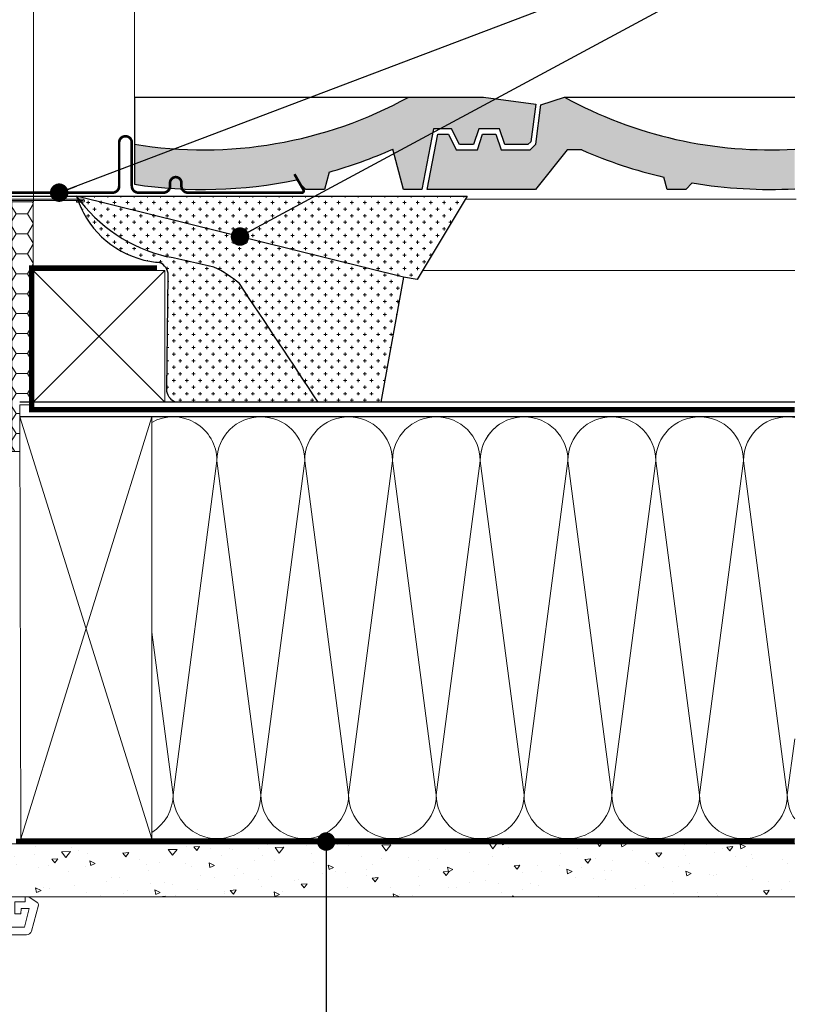
# Model space of a CAD drawing. Units: millimetres. Extents: x -14602 to -7179, y -131 to 3039.
# Drawn here: x -8883 to -8588, y 333 to 707 of the extents above; entities that cross this region are included whole.
import ezdxf

# ---------------------------------------------------------------- set-up
doc = ezdxf.new("R2010")
doc.units = ezdxf.units.MM
doc.header["$LTSCALE"] = 50
doc.header["$MEASUREMENT"] = 0
for name, pattern in [('DASHED', [0.75, 0.5, -0.25]), ('HIDDEN', [0.375, 0.25, -0.125]), ('VERDECKT2', [0.1875, 0.125, -0.0625])]:
    doc.linetypes.add(name, pattern=pattern)
for name, color, linetype in [('VELUX-BDX', 6, 'CONTINUOUS'), ('VELUX-TEXT', 10, 'CONTINUOUS'), ('VELUX_FLASHING', 4, 'CONTINUOUS'), ('VELUX_ROOFCONSTRUCTION', 7, 'CONTINUOUS'), ('VELUX_ROOFINGMATERIAL', 3, 'CONTINUOUS'), ('VELUX_UNTERDACH', 1, 'DASHED'), ('VELUX_VAPOUR-BARRIER', 3, 'HIDDEN')]:
    doc.layers.add(name, color=color, linetype=linetype)
for name, color, linetype, lineweight in [('VELUX-DACHSCHRAFFUR', 8, 'CONTINUOUS', 5), ('VELUX-REDLINELEVEL', 10, 'CONTINUOUS', 18), ('VELUX_HATCH', 1, 'CONTINUOUS', 5), ('VELUX_INFO', 1, 'CONTINUOUS', 5), ('VELUX_INSIDECOVERING', 7, 'CONTINUOUS', 18)]:
    doc.layers.add(name, color=color, linetype=linetype, lineweight=lineweight)
doc.styles.add('Verdana', font='verdana.ttf')
doc.dimstyles.new('VERDANA', dxfattribs={"dimtxt": 8, "dimasz": 12, "dimexe": 2, "dimexo": 0, "dimgap": 2, "dimtad": 1, "dimdec": 0, "dimzin": 0, "dimdsep": 46, "dimtxsty": 'Verdana', "dimcen": 0.09, "dimclrd": 256, "dimclre": 256, "dimclrt": 256, "dimadec": 0, "dimazin": 0, "dimtfac": 1, "dimtdec": 0, "dimtix": 1, "dimtmove": 0, "dimatfit": 3, "dimfxl": 1, "dimtolj": 1, "dimtzin": 0, "dimarcsym": 0})

# ---------------------------------------------------------------- blocks, each defined once
blk = doc.blocks.new('linning')
at = {"layer": 'VELUX_INSIDECOVERING', "color": 7, "linetype": 'Continuous', "lineweight": 13}
blk.add_lwpolyline([(53.97609464298875, -5.259795557793552, 0.3217026890684749), (53.56446416370272, -4.168503199660165), (50.30955735860698, -2.000349435963016), (49.00921695516081, -2.000349435962164), (49.00921695516081, -4.000758487751397), (45.0085180832375, -4.000758487750545), (45.0085180832375, -8.501574526578509), (47.33401223588589, -8.501574526578509), (47.50904430192895, -6.501225090616401), (50.53705135180099, -6.501225090616401), (48.66106052951909, -13.50250773231096), (0, -13.5025077323101), (0, -10.50198357836694), (5.000933205730689, -10.50198357836694), (5.000933205730689, -8.001516975501943), (0, -8.00151697550109), (0, 0), (-3.000464538117739, 5.68e-14), (-3.000517706128448, -14.50271011202716, 0.4142135623731066), (-1.000142516131745, -16.50308530202727), (49.428522366381, -16.50308530202818, 0.3394542588633962), (51.36073642466908, -15.02044530855033)], format="xyb", close=True, dxfattribs=at)

msp = doc.modelspace()

# ---------------------------------------------------------------- hatches: boundary and pattern name
at = {"layer": 'VELUX-BDX', "lineweight": 5, "ltscale": 3}
h = msp.add_hatch(dxfattribs=at)
h.set_pattern_fill('CROSS', color=0, scale=10)
h.set_pattern_definition([(0, (0, 0), (2.5, 2.5), [1.25, -3.75]), (90, (0.625, -0.625), (-2.499999999999999, 2.5), [1.25, -3.75])])
h.paths.add_polyline_path([(-8769.580993569794, 561.7298308032117), (-8745.808438441683, 561.7294351621787), (-8737.197200664858, 609.1945234814493), (-8861.290547034772, 639.9684474943937, 0.1824040092014403), (-8826.856124922677, 616.9600182381986, -0.003820573503709), (-8809.106469254268, 613.0137158029046, -0.0628084852951754), (-8799.46408732016, 606.7377101984025, -0.0015543007264013)])
h.paths.add_polyline_path([(-8799.464087320372, 606.7377101987162, 0.0628084852931368), (-8809.106469254242, 613.0137158028992, 0.0038205735037347), (-8826.856124922771, 616.9600182382187, -0.1824040092011019), (-8861.290547034783, 639.9684474944092, 0.2627674240467772), (-8835.744568177188, 615.6881471578583, 0.0204448065575204), (-8829.725990903218, 614.7328956030844, -0.3090826697287562), (-8826.495053452642, 609.9589402767105), (-8826.99820505678, 566.6790464868949, 0.2922196778351794), (-8823.697397138223, 561.7307314497622), (-8769.580993569794, 561.7298308032117, 0.0015543007264121)])
h.paths.add_polyline_path([(-8861.290547034778, 639.968447494395), (-8737.197200664858, 609.1945234814493), (-8732.03949776688, 608.3231228064951), (-8713.144550690271, 639.9684474943942)])
at = {"layer": 'VELUX-BDX', "lineweight": 5}
h = msp.add_hatch(dxfattribs=at)
h.set_pattern_fill('HONEY', color=0, scale=35)
h.set_pattern_definition([(0, (13159.25747271897, -408.7059945418141), (6.5625, 3.788861141556918), [4.375, -8.75]), (120, (13159.25747271897, -408.7059945418141), (-6.562499999999998, 3.788861141556919), [4.374999999999992, -8.749999999999986]), (60, (13159.25747271897, -408.7059945418141), (1.5e-15, 7.577722283113838), [-8.75, 4.375])])
h.paths.add_polyline_path([(-8877.723780087867, 637.7367527720338), (-8877.723780087867, 560.7223070099722), (-8882.726931180963, 560.7223070099722), (-8882.726934579508, 543.108910342417), (-8882.726934579508, 543.1089098447223), (-8882.751802723262, 543.0370475330369), (-8885.725280847857, 543.0370475330369), (-8885.725280847857, 637.7367527720338)])
at = {"layer": 'VELUX_HATCH'}
h = msp.add_hatch(dxfattribs=at)
h.set_pattern_fill('AR-CONC', color=0, scale=3, angle=-45.00000000000001)
h.set_pattern_definition([(4.999999999999987, (-8902.734381822782, 598.7294351621812), (13.88421236435902, -16.54655997516662), [2.25, -24.75]), (310, (-8902.734381822782, 598.7294351621812), (13.01304448794082, 18.89976502172657), [1.799999999999999, -19.8]), (55.45144445999999, (-8901.577364132148, 597.350555195334), (26.8972566399678, 2.353204930138796), [1.912205759999999, -21.03426336]), (1.184199999999988, (-8898.491741135662, 602.9720758493006), (19.12841328643555, -26.15080163838984), [3.374999999999999, -37.12499999999999]), (51.63563548999999, (-8896.897708098519, 600.792842357275), (40.49135004572685, 0.8370020515312859), [2.86831026, -31.5514128]), (306.18416399, (-8898.491741135662, 602.9720758493006), (40.49135002188289, 0.8370020539685754), [2.699999999999999, -29.70000002999999]), (335.9999999999999, (-8897.431080963881, 599.790095333961), (4.121474294033095, -21.20314716342907), [2.25, -24.75]), (281, (-8897.431080963881, 599.790095333961), (20.54425306196299, 10.22125779185862), [1.799999999999999, -19.79999999999999]), (26.45144473999998, (-8897.087624775282, 598.0231664156676), (24.66572716751184, -10.9818892499146), [1.9122057, -21.03426336]), (352.5, (-8902.734381822782, 598.7294351621812), (7.319694528376419, 6.803795559190204), [0, -19.56, 0, -20.1, 0, -19.875]), (322.5, (-8902.734381822782, 598.7294351621812), (13.9472834970109, 2.786188266073799), [0, -11.46, 0, -19.11, 0, -7.574999999999999]), (282.5, (-8907.46492618892, 603.4599795283193), (10.84562285444581, -11.80254501957618), [0, -7.5, 0, -23.4, 0, -31.05]), (272.5, (-8909.586246532477, 605.5812998718789), (14.49479420621847, -10.24769949595399), [0, -9.75, 0, -15.54, 0, -22.05])])
h.paths.add_polyline_path([(-8907.962682211744, 374.2294202610228), (-8907.962682211739, 394.2294202594312), (-8588.542941678576, 394.2294202610228), (-8588.534587100417, 374.2294202610228)])
at = {"layer": 'VELUX_ROOFINGMATERIAL', "lineweight": 13}
h = msp.add_hatch(color=0, dxfattribs=at)
h.dxf.hatch_style = 1
edge = h.paths.add_edge_path()
edge.add_line((-8839.266756825307, 659.5755461988613), (-8839.266756825307, 644.395218165715))
edge.add_arc((-8813.229037528676, 819.5706935434775), 177.0999999999873, 261.5455734204052, 281.5374672625834)
edge.add_line((-8777.80749834216, 646.0491543569731), (-8774.229037528676, 642.4706935434906))
edge.add_line((-8774.229037528676, 642.4706935434906), (-8767.229037528678, 642.4706935434906))
edge.add_line((-8767.229037528678, 642.4706935434906), (-8765.471049644091, 649.031593647849))
edge.add_arc((-8813.229037528656, 819.5706935434371), 177.0999999999418, 285.64443967355, 293.9754755207137)
edge.add_line((-8741.265235610555, 657.750975296642), (-8737.265235610555, 642.4706935434906))
edge.add_line((-8737.265235610555, 642.4706935434906), (-8730.265235610555, 642.4706935434906))
edge.add_line((-8730.265235610555, 642.4706935434906), (-8725.869547650895, 665.4706935434907))
edge.add_line((-8725.869547650895, 665.4706935434907), (-8718.992969551176, 665.4706935434907))
edge.add_line((-8718.992969551176, 665.4706935434907), (-8715.992969551176, 659.4706935434906))
edge.add_line((-8715.992969551176, 659.4706935434906), (-8710.670555968787, 659.4706935434906))
edge.add_line((-8710.670555968787, 659.4706935434906), (-8708.670555968787, 665.4706935434907))
edge.add_line((-8708.670555968787, 665.4706935434907), (-8700.787519088564, 665.4706935434907))
edge.add_line((-8700.787519088564, 665.4706935434907), (-8698.787519088564, 659.4706935434906))
edge.add_line((-8698.787519088564, 659.4706935434906), (-8690.057464653422, 659.4706935434906))
edge.add_line((-8690.057464653422, 659.4706935434906), (-8689.000689312143, 660.5274688847694))
edge.add_line((-8689.000689312143, 660.5274688847694), (-8687.090172986484, 674.8563413272321))
edge.add_line((-8687.090172986484, 674.8563413272323), (-8706.918587291542, 677.4706935434907))
edge.add_line((-8706.918587291542, 677.4706935434907), (-8735.229037528676, 677.4706935434909))
edge.add_arc((-8813.229037528676, 819.5706935434902), 162.0999999999993, 260.7566790157057, 298.76278918218134, ccw=False)
h = msp.add_hatch(color=0, dxfattribs=at)
h.dxf.hatch_style = 1
edge = h.paths.add_edge_path()
edge.add_line((-8588.89682899603, 642.7167428273611), (-8588.89682899603, 657.7395473326849))
edge.add_arc((-8598.229037528676, 819.570693543492), 162.1000000000009, 241.237210817819, 273.3003822862511, ccw=False)
edge.add_line((-8676.229037528676, 677.4706935434907), (-8685.107717185116, 674.5920138870507))
edge.add_line((-8685.107717185116, 674.5920138870507), (-8687.107717185116, 659.5920138870507))
edge.add_line((-8687.107717185116, 659.5920138870507), (-8689.229037528676, 657.4706935434907))
edge.add_line((-8689.229037528676, 657.4706935434907), (-8700.229037528678, 657.4706935434907))
edge.add_line((-8700.229037528678, 657.4706935434907), (-8702.229037528676, 663.4706935434909))
edge.add_line((-8702.229037528676, 663.4706935434909), (-8707.229037528676, 663.4706935434909))
edge.add_line((-8707.229037528676, 663.4706935434909), (-8709.229037528678, 657.4706935434907))
edge.add_line((-8709.229037528678, 657.4706935434907), (-8717.229037528676, 657.4706935434907))
edge.add_line((-8717.229037528676, 657.4706935434907), (-8720.229037528676, 663.4706935434909))
edge.add_line((-8720.229037528676, 663.4706935434909), (-8724.215583304638, 663.4706935434909))
edge.add_line((-8724.215583304638, 663.4706935434909), (-8728.229037528676, 642.4706935434906))
edge.add_line((-8728.229037528676, 642.4706935434906), (-8687.229037528676, 642.4706935434906))
edge.add_line((-8687.229037528676, 642.4706935434906), (-8675.229037528676, 657.4706935434907))
edge.add_line((-8675.229037528676, 657.4706935434907), (-8669.559255529182, 657.4706935434907))
edge.add_arc((-8598.229037528668, 819.5706935435009), 177.1000000000116, 246.24866420346, 256.8663430007421)
edge.add_line((-8638.470302832748, 647.1031587239561), (-8637.229037528674, 642.4706935434906))
edge.add_line((-8637.229037528674, 642.4706935434906), (-8630.229037528676, 642.4706935434906))
edge.add_line((-8630.229037528676, 642.4706935434906), (-8627.751083163119, 644.9486479090465))
edge.add_arc((-8598.229037528676, 819.570693543476), 177.0999999999856, 260.4041668679793, 273.0205755066256)

# ---------------------------------------------------------------- linework, layer by layer
at = {"layer": 'VELUX-BDX', "color": 0}
msp.add_line((-8737.197200664858, 609.1945234814493), (-8861.290547034774, 639.9684474943942), dxfattribs=at)
at = {"layer": 'VELUX-BDX', "lineweight": 5}
msp.add_line((-8885.725277449323, 637.7367522984873), (-8877.723776689323, 637.7367522984873), dxfattribs=at)
at = {"layer": 'VELUX-BDX', "color": 0}
msp.add_lwpolyline([(-8892.127678130799, 687.958523727978), (-8892.127678130799, 644.9684474943951, 0.414213562373093), (-8887.127678130799, 639.9684474943951), (-8713.144550690271, 639.9684474943942), (-8732.03949776688, 608.3231228064951), (-8737.197200664858, 609.1945234814493), (-8745.808438441683, 561.7294351621787), (-8823.697397138223, 561.7307314497622, -0.2922196778351738), (-8826.99820505678, 566.6790464868947), (-8826.495892153953, 609.8867972021762, 0.312955386361653), (-8829.725990903218, 614.7328956030847)], format="xyb", dxfattribs=at)
at = {"layer": 'VELUX-BDX', "color": 0, "lineweight": 5}
msp.add_lwpolyline([(-8887.025280847858, 638.230561663527), (-8858.775280847858, 638.2305616635301, -0.9999999999999998), (-8858.775280847858, 638.1305616635304), (-8861.225280847859, 638.13056166353), (-8861.225280847859, 637.6305616635299), (-8858.775280847858, 637.6305616635302, 0.9999999999999998), (-8858.775280847858, 638.7305616635305), (-8887.025280847858, 638.7305616635272, 0.4142135623728287)], format="xyb", dxfattribs=at)
at = {"layer": 'VELUX-BDX', "color": 0, "lineweight": 18}
msp.add_lwpolyline([(-8877.723780087867, 637.7367527720338), (-8877.723780087867, 560.7223070099722), (-8882.726931180963, 560.7223070099722), (-8882.726934579508, 543.108910342417), (-8882.726934579508, 543.1089098447223), (-8882.751802723262, 543.0370475330369), (-8885.725280847857, 543.0370475330369), (-8885.725280847857, 637.7367527720338)], close=True, dxfattribs=at)
at = {"layer": 'VELUX-BDX', "color": 0}
for centre, radius, start, end in [((-8813.58756049777, 674.0892535766061), 58.64984511700991, 215.5752344653178, 256.924572299861), ((-8827.012013929318, 650.4548775772129), 35.84666020348432, 197.0098295821561, 255.9003795361459), ((-9076.204625873186, -546.4484883866223), 1189.829411391928, 77.0274383638528, 77.90304505176712), ((-8821.05930370766, 688.7751886620543), 74.54778754849828, 258.6389275409264, 263.3238793739988), ((-8829.16745512989, 571.6470262222928), 45.97440767601656, 49.75293817381594, 64.12869884500088), ((-16023.75396753829, -4222.271986345611), 8689.631690856533, 33.40409867244666, 33.76038098501481)]:
    msp.add_arc(centre, radius, start, end, dxfattribs=at)
at = {"layer": 'VELUX-DACHSCHRAFFUR', "color": 0, "lineweight": 5}
for p, q in [((-8827.723780087867, 611.7294351621787), (-8877.723780087867, 561.7294351621787)), ((-8877.723780087867, 611.7294351621787), (-8827.723780087867, 561.7294351621787)), ((-8882.726932047875, 556.2294202610238), (-8832.726928642322, 396.2294202610242)), ((-8882.372565316247, 396.2294202610242), (-8832.726928642322, 556.2294202610238)), ((-8824.624965123628, 412.9188549514719), (-8807.986308770112, 539.5907639074973)), ((-8807.986308770112, 539.5907639074973), (-8791.347652416593, 412.9188549514713)), ((-8791.347652416593, 412.9188549514713), (-8774.708996063075, 539.5907639074973)), ((-8774.708996063075, 539.5907639074973), (-8758.070339709559, 412.9188549514713)), ((-8758.070339709559, 412.9188549514713), (-8741.43168335604, 539.5907639074973)), ((-8741.43168335604, 539.5907639074973), (-8724.79302700252, 412.9188549514728)), ((-8724.79302700252, 412.9188549514728), (-8708.154370649001, 539.5907639074973)), ((-8708.154370649001, 539.5907639074973), (-8691.515714295485, 412.9188549514733)), ((-8691.515714295485, 412.9188549514733), (-8674.877057941969, 539.5907639074987)), ((-8674.877057941969, 539.5907639074987), (-8658.238401588447, 412.9188549514728)), ((-8658.238401588447, 412.9188549514728), (-8641.599745234931, 539.5907639074987)), ((-8641.599745234931, 539.5907639074987), (-8624.961088881413, 412.9188549514728)), ((-8624.961088881413, 412.9188549514728), (-8608.322432527897, 539.5907639074987)), ((-8608.322432527897, 539.5907639074987), (-8591.683776174377, 412.9188549514742)), ((-8832.726928642322, 474.5999885357848), (-8824.624965123628, 412.9188549514719)), ((-8591.683776174377, 412.9188549514742), (-8588.89682899603, 434.1361883551046))]:
    msp.add_line(p, q, dxfattribs=at)
at = {"layer": 'VELUX-DACHSCHRAFFUR', "color": 0}
msp.add_line((-8588.896828996028, 396.2295687277217), (-8832.726928642322, 396.2294202610242), dxfattribs=at)
at = {"layer": 'VELUX-DACHSCHRAFFUR', "lineweight": 5}
for centre, end in [((-8824.624965123628, 539.5907639074973), 119.1394027442395), ((-8791.347652416593, 539.5907639074973), 180), ((-8758.070339709559, 539.5907639074973), 180)]:
    msp.add_arc(centre, 16.63865635351802, 0, end, dxfattribs=at)
at = {"layer": 'VELUX-DACHSCHRAFFUR', "color": 0, "lineweight": 5}
for centre, start, end in [((-8724.79302700252, 539.5907639074973), 0, 180), ((-8691.515714295485, 539.5907639074987), 0, 180), ((-8691.515714295485, 539.5907639074973), 120.0000000000005, 180), ((-8658.238401588447, 539.5907639074987), 0, 180), ((-8624.961088881413, 539.5907639074987), 0, 180), ((-8591.683776174377, 539.5907639074987), 80.35760150158175, 180), ((-8841.263621477148, 412.9188549514719), 300.8681266046997, 0), ((-8807.986308770112, 412.9188549514719), 180, 0), ((-8774.708996063075, 412.9188549514719), 180, 0), ((-8741.43168335604, 412.9188549514719), 180, 0), ((-8708.154370649001, 412.9188549514733), 180, 0), ((-8674.877057941969, 412.9188549514733), 180, 0), ((-8641.599745234931, 412.9188549514733), 180, 0), ((-8608.322432527897, 412.9188549514733), 180, 0), ((-8575.045119820861, 412.9188549514747), 180, 213.6434159516557)]:
    msp.add_arc(centre, 16.63865635351802, start, end, dxfattribs=at)
at = {"layer": 'VELUX_FLASHING', "color": 0, "lineweight": 13, "const_width": 1}
msp.add_lwpolyline([(-8890.576192853816, 692.3500328036266), (-8890.576192853816, 643.737877868481, 0.4142135623725808), (-8888.07572386632, 641.2374088809833), (-8847.56812626884, 641.2374088809833, 0.4142135623728747), (-8845.067657281334, 643.737877868481), (-8845.067657281334, 660.2409731859757, -0.4142135623730951), (-8842.667207053337, 662.6414234139751, -0.414213562373363), (-8840.266756825338, 660.2409731859757), (-8840.266756825338, 643.737877868481, 0.4142135623734808), (-8837.766287837841, 641.2374088809833), (-8828.26450568534, 641.2374088809833, 0.4142135623733522), (-8825.764036697845, 643.737877868481), (-8825.764036697845, 644.9781104862836, -0.4142135623729243), (-8823.613633368595, 647.1285138155304, -0.4142135623729243), (-8821.463230039344, 644.9781104862818), (-8821.463230039344, 643.7318767429128, 0.4142135623734993), (-8818.96276105185, 641.2314077554151), (-8775.754656947867, 641.2314077554151, 0.5773502691901417), (-8775.148325441796, 642.2816047301616), (-8778.589983711821, 648.2427317161505)], format="xyb", dxfattribs=at)
at = {"layer": 'VELUX_INFO', "color": 7}
for p, q in [((-8877.609829100968, 637.7367527720243), (-8877.609829100968, 922.0451012008572)), ((-8839.266756825307, 677.4706935434907), (-8839.266756825307, 867.5839142027411))]:
    msp.add_line(p, q, dxfattribs=at)
at = {"layer": 'VELUX_INSIDECOVERING', "color": 0}
msp.add_lwpolyline([(-8588.89682899603, 374.2294202610228), (-8907.962682211744, 374.2294202610228), (-8907.962682211739, 394.2294202594312), (-8588.89682899603, 394.2294202610211)], dxfattribs=at)
at = {"layer": 'VELUX_ROOFCONSTRUCTION', "lineweight": 13}
for p, q in [((-8713.350997562367, 638.7294202610148), (-8588.363471355702, 638.7294202610148)), ((-8730.005639927795, 611.729435162171), (-8588.89682899603, 611.729435162171))]:
    msp.add_line(p, q, dxfattribs=at)
at = {"layer": 'VELUX_ROOFCONSTRUCTION'}
msp.add_line((-8588.896828996028, 561.7294351621787), (-8882.726928642322, 561.7294351621871), dxfattribs=at)
at = {"layer": 'VELUX_ROOFCONSTRUCTION', "color": 0}
msp.add_line((-8588.896828996028, 556.2294202610155), (-8882.726928642322, 556.2294202610238), dxfattribs=at)
at = {"layer": 'VELUX_ROOFCONSTRUCTION', "color": 0, "lineweight": 13}
for points in [[(-8877.723780087867, 611.7294351621787), (-8827.723780087867, 611.7294351621787), (-8827.723780087867, 561.7294351621787), (-8877.723780087867, 561.7294351621787)], [(-8882.372565316247, 396.2294202610242), (-8882.726928642322, 556.2294202610238), (-8832.726928642322, 556.2294202610238), (-8832.726928642322, 396.2294202610243)]]:
    msp.add_lwpolyline(points, close=True, dxfattribs=at)
at = {"layer": 'VELUX_ROOFINGMATERIAL', "color": 0}
for p, q in [((-8839.266756825307, 677.4706935434908), (-8735.229037528676, 677.4706935434909)), ((-8839.266756825307, 677.4706935434907), (-8839.266756825307, 644.3952181657147)), ((-8735.229037528676, 677.4706935434909), (-8706.918587291542, 677.4706935434907)), ((-8706.918587291542, 677.4706935434907), (-8687.090172986484, 674.8563413272323)), ((-8685.107717185116, 674.5920138870507), (-8676.229037528676, 677.4706935434907)), ((-8676.229037528676, 677.4706935434907), (-8588.89682899603, 677.4706935434908)), ((-8687.090172986484, 674.8563413272323), (-8689.000689312144, 660.5274688847694)), ((-8687.107717185116, 659.5920138870507), (-8685.107717185116, 674.5920138870507)), ((-8725.869547650895, 665.4706935434907), (-8730.265235610555, 642.4706935434906)), ((-8718.992969551176, 665.4706935434907), (-8725.869547650895, 665.4706935434907)), ((-8715.992969551176, 659.4706935434906), (-8718.992969551176, 665.4706935434907)), ((-8708.670555968789, 665.4706935434907), (-8710.670555968789, 659.4706935434906)), ((-8700.787519088564, 665.4706935434907), (-8708.670555968789, 665.4706935434907)), ((-8698.787519088564, 659.4706935434906), (-8700.787519088564, 665.4706935434907)), ((-8728.229037528676, 642.4706935434906), (-8724.215583304638, 663.4706935434909)), ((-8724.215583304638, 663.4706935434909), (-8720.229037528676, 663.4706935434909)), ((-8720.229037528676, 663.4706935434909), (-8717.229037528676, 657.4706935434907)), ((-8709.229037528678, 657.4706935434907), (-8707.229037528676, 663.4706935434909)), ((-8707.229037528676, 663.4706935434909), (-8702.229037528676, 663.4706935434909)), ((-8702.229037528676, 663.4706935434909), (-8700.229037528678, 657.4706935434907)), ((-8737.265235610555, 642.4706935434906), (-8741.265235610555, 657.7509752966424)), ((-8717.229037528676, 657.4706935434907), (-8709.229037528678, 657.4706935434907)), ((-8710.670555968789, 659.4706935434906), (-8715.992969551176, 659.4706935434906)), ((-8700.229037528678, 657.4706935434907), (-8689.229037528676, 657.4706935434907)), ((-8690.057464653422, 659.4706935434906), (-8698.787519088564, 659.4706935434906)), ((-8689.000689312144, 660.5274688847694), (-8690.057464653422, 659.4706935434906)), ((-8689.229037528676, 657.4706935434907), (-8687.107717185116, 659.5920138870507)), ((-8675.229037528676, 657.4706935434907), (-8687.229037528676, 642.4706935434906)), ((-8669.559255529184, 657.4706935434907), (-8675.229037528676, 657.4706935434907)), ((-8774.229037528676, 642.4706935434906), (-8777.80749834216, 646.0491543569736)), ((-8765.471049644091, 649.0315936478484), (-8767.229037528678, 642.4706935434906)), ((-8637.229037528674, 642.4706935434906), (-8638.470302832748, 647.1031587239564)), ((-8767.229037528678, 642.4706935434906), (-8774.229037528676, 642.4706935434906)), ((-8730.265235610555, 642.4706935434906), (-8737.265235610555, 642.4706935434906)), ((-8687.229037528676, 642.4706935434906), (-8728.229037528676, 642.4706935434906)), ((-8630.229037528676, 642.4706935434906), (-8637.229037528674, 642.4706935434906)), ((-8627.751083163119, 644.9486479090466), (-8630.229037528676, 642.4706935434906))]:
    msp.add_line(p, q, dxfattribs=at)
for centre, radius, start, end in [((-8813.229037528676, 819.5706935434904), 162.0999999999995, 260.7566790156681, 298.7627891820143), ((-8598.229037528676, 819.5706935434904), 162.0999999999995, 241.2372108179856, 273.3003822862366), ((-8813.229037528676, 819.5706935434923), 177.1000000000016, 285.6444396736934, 293.975475520736), ((-8598.229037528678, 819.5706935434881), 177.0999999999969, 246.2486642036324, 256.8663430006288), ((-8813.229037528676, 819.5706935434908), 177.1000000000001, 261.5455734204471, 281.5374672626124), ((-8598.229037528678, 819.5706935434908), 177.1000000000001, 260.404166867945, 273.0205755066137)]:
    msp.add_arc(centre, radius, start, end, dxfattribs=at)
at = {"layer": 'VELUX_UNTERDACH', "color": 0, "linetype": 'VERDECKT2', "const_width": 2}
msp.add_lwpolyline([(-8588.89682899603, 558.9378047204779), (-8878.281234177419, 558.919968190275), (-8878.281234177413, 612.702767781673), (-8830.757263584537, 612.7027677816722)], dxfattribs=at)
at = {"layer": 'VELUX_VAPOUR-BARRIER', "color": 0, "linetype": 'VERDECKT2', "ltscale": 2, "const_width": 2}
msp.add_lwpolyline([(-8884.159419995192, 395.2294202610244), (-8588.89682899603, 395.2294202610244)], dxfattribs=at)

# ---------------------------------------------------------------- block references
at = {"layer": 'VELUX-REDLINELEVEL'}
msp.add_blockref('linning', (-8929.680807150766, 376.2297696969848), dxfattribs=at)

# ---------------------------------------------------------------- leaders
at = {"layer": 'VELUX-TEXT'}
for points in [[(-8867.82192506758, 641.2374088809833), (-8675.48537704882, 714.2881768607344), (-8675.938460006695, 956.0823664506148)], [(-8799.243873849817, 624.5814854879218), (-8595.994489661454, 734.11052588509), (-8595.994489661454, 956.0823664506152)], [(-8766.560725273466, 395.1568154049638), (-8766.560725273466, 276.0952060234345), (-8766.560725273464, 270.6322516984369)]]:
    msp.add_leader(points, dimstyle='VERDANA', override={"dimasz": 7, "dimtad": 0, "dimldrblk": 'Dot'}, dxfattribs=at)

doc.saveas('drawing.dxf')
